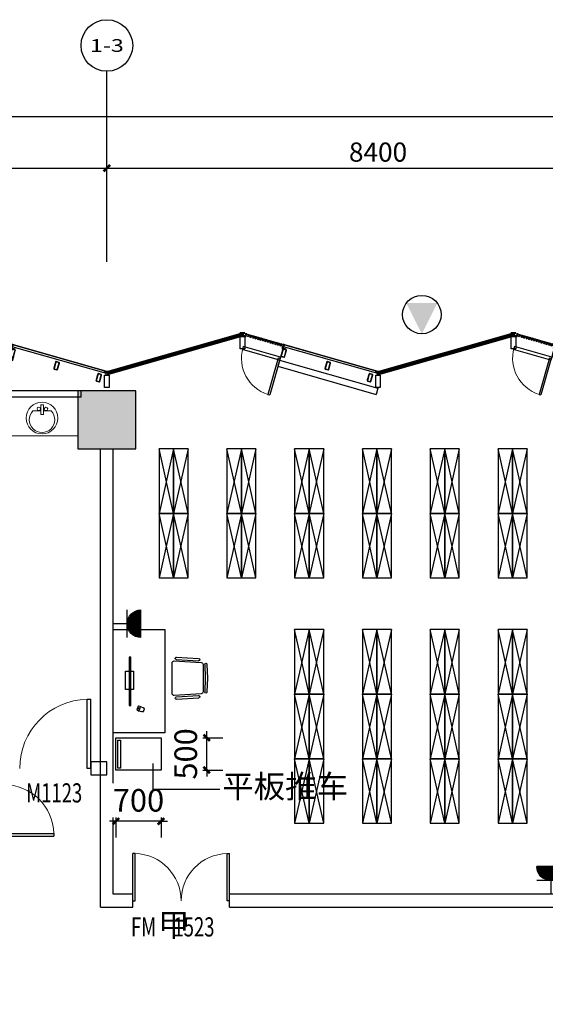
# Model space of a CAD drawing. Units: millimetres. Extents: x 242389 to 404205, y 1044890 to 1277462.
# Drawn here: x 350921 to 359062, y 1084006 to 1099262 of the extents above; entities that cross this region are included whole.
import ezdxf
from ezdxf.enums import TextEntityAlignment as Align

# ---------------------------------------------------------------- set-up
doc = ezdxf.new("R2010")
doc.units = ezdxf.units.MM
doc.header["$LTSCALE"] = 1000
doc.header["$MEASUREMENT"] = 0
doc.linetypes.add('DOTE', pattern=[2.42, 2, -0.2, 0.02, -0.2])
doc.layers.get('Defpoints').update_dxf_attribs({"color": 250})
for name, color, linetype in [('0-hatch', 8, 'Continuous'), ('0-钢材断面', 2, 'Continuous'), ('AXIS', 3, 'Continuous'), ('AXIS_TEXT', 7, 'Continuous'), ('COLUMN', 80, 'Continuous'), ('CURTWALL', 4, 'Continuous'), ('D_标高标注', 3, 'Continuous'), ('DOOR_FIRE', 4, 'Continuous'), ('DOOR_FIRE_TEXT', 1, 'Continuous'), ('DOTE', 252, 'DOTE'), ('L_构件看线', 154, 'Continuous'), ('LABEL_PM', 7, 'Continuous'), ('P-EQU', 1, 'Continuous'), ('P-活动家具', 51, 'Continuous'), ('PUB_HATCH', 251, 'Continuous'), ('W_金属幕墙', 191, 'Continuous'), ('W_门窗', 140, 'Continuous'), ('WALL', 3, 'Continuous'), ('WINDOW', 4, 'Continuous'), ('WINDOW_TEXT', 150, 'Continuous'), ('Z-房间', 2, 'Continuous'), ('围护轮廓线', 225, 'Continuous'), ('石材幕墙', 42, 'Continuous')]:
    doc.layers.add(name, color=color, linetype=linetype)
doc.layers.add('J-洁具', color=146, linetype='Continuous', lineweight=5)
doc.styles.add('_TCH_AXIS', font='simplex.shx', dxfattribs={"bigfont": 'gbcbig0.shx'})
doc.styles.add('_TCH_DIM_T3', font='SIMPLEX.shx', dxfattribs={"width": 0.705882, "bigfont": 'gbcbig0.shx'})
doc.styles.add('_TCH_WINDOW', font='SIMPLEX.shx', dxfattribs={"height": 3.5, "bigfont": 'gbcbig0.shx'})
doc.styles.get("Standard").update_dxf_attribs({"font": 'gbenor.shx', "bigfont": 'gbcbig0.shx'})
doc.dimstyles.new('_TCH_ARCH&&100', dxfattribs={"dimtxt": 297.5, "dimasz": 100, "dimexe": 100, "dimexo": 300, "dimgap": 100, "dimtad": 1, "dimdec": 0, "dimzin": 0, "dimdsep": 46, "dimtxsty": '_TCH_DIM_T3', "dimblk": 'ARCHTICK', "dimcen": 0.09, "dimclrt": 7, "dimadec": 0, "dimazin": 0, "dimtfac": 1, "dimtdec": 0, "dimtofl": 0, "dimtmove": 0, "dimatfit": 3, "dimldrblk": 'ARCHTICK', "dimfxl": 1, "dimtolj": 1, "dimtzin": 0, "dimarcsym": 0})
doc.dimstyles.get("Standard").update_dxf_attribs({"dimscale": 100, "dimtxt": 3.5, "dimasz": 1, "dimexe": 2.5, "dimexo": 3, "dimgap": 1.5, "dimtad": 1, "dimdec": 0, "dimrnd": 5, "dimzin": 0, "dimdsep": 46, "dimtxsty": 'Standard', "dimblk": 'ARCHTICK', "dimcen": 0.09, "dimadec": 0, "dimazin": 0, "dimtfac": 1, "dimtdec": 0, "dimtix": 1, "dimtmove": 2, "dimatfit": 3, "dimfxl": 1, "dimtolj": 1, "dimtzin": 0, "dimarcsym": 0})

# ---------------------------------------------------------------- blocks, each defined once
blk = doc.blocks.new('M_E33IEP')
at = {"layer": 'J-洁具'}
for p, q in [((42, 22), (192, 22)), ((42, -18), (42, 22)), ((133, 138), (133, 22)), ((192, 22), (192, -18)), ((192, -18), (42, -18)), ((133, -18), (133, -142))]:
    blk.add_line(p, q, dxfattribs=at)
for centre, radius in [((246, -2), 246), ((104, 59), 26.7), ((103, -53), 26.7)]:
    blk.add_circle(centre, radius, dxfattribs=at)
blk.add_arc((272, -2), 197, 225.2527, 134.7473, dxfattribs=at)
blk = doc.blocks.new('$DorLib2D$00000001')
for p, q in [((0.45, 0.975), (0.5, 0.975)), ((0.45, 0), (0.45, 0.975)), ((0.5, 0), (0.5, 0.975)), ((0.5, 0), (0.45, 0))]:
    blk.add_line(p, q)
at = {"lineweight": 13}
blk.add_arc((0.475, 0), 0.975, 91.4693, 180, dxfattribs=at)
blk = doc.blocks.new('_ArchTick')
at = {"color": 0, "linetype": 'ByBlock', "const_width": 0.4}
blk.add_lwpolyline([(-0.5, -0.5), (0.5, 0.5)], dxfattribs=at)
blk = doc.blocks.new('*D68')
at = {"layer": 'AXIS', "color": 0, "lineweight": -2, "transparency": 16777216}
for p, q in [((132714, 828512), (132714, 830562)), ((184464, 828512), (184464, 830562)), ((132714, 830462), (184464, 830462))]:
    blk.add_line(p, q, dxfattribs=at)
at = {"layer": 'Defpoints', "color": 0, "transparency": 16777216}
for p in [(184464, 830462), (132714, 828212), (184464, 828212)]:
    blk.add_point(p, dxfattribs=at)
at = {"layer": 'AXIS', "color": 0, "lineweight": -2, "transparency": 16777216, "xscale": 100, "yscale": 100, "zscale": 100, "rotation": 180}
blk.add_blockref('_ArchTick', (132714, 830462), dxfattribs=at)
at = {"layer": 'AXIS', "color": 0, "lineweight": -2, "transparency": 16777216, "xscale": 100, "yscale": 100, "zscale": 100}
blk.add_blockref('_ArchTick', (184464, 830462), dxfattribs=at)
at = {"layer": 'AXIS', "color": 7, "transparency": 16777216, "insert": (158588, 830710), "char_height": 297.5, "attachment_point": 5, "style": '_TCH_DIM_T3'}
blk.add_mtext('\\A1;51750', dxfattribs=at)
blk = doc.blocks.new('*D46')
at = {"layer": 'AXIS', "color": 0, "lineweight": -2, "transparency": 16777216}
for p, q in [((132714, 828512), (132714, 830562)), ((184464, 828512), (184464, 830562)), ((132714, 830462), (184464, 830462))]:
    blk.add_line(p, q, dxfattribs=at)
at = {"layer": 'Defpoints', "color": 0, "transparency": 16777216}
for p in [(184464, 830462), (132714, 828212), (184464, 828212)]:
    blk.add_point(p, dxfattribs=at)
at = {"layer": 'AXIS', "color": 0, "lineweight": -2, "transparency": 16777216, "xscale": 100, "yscale": 100, "zscale": 100, "rotation": 180}
blk.add_blockref('_ArchTick', (132714, 830462), dxfattribs=at)
at = {"layer": 'AXIS', "color": 0, "lineweight": -2, "transparency": 16777216, "xscale": 100, "yscale": 100, "zscale": 100}
blk.add_blockref('_ArchTick', (184464, 830462), dxfattribs=at)
at = {"layer": 'AXIS', "color": 7, "transparency": 16777216, "insert": (158588, 830710), "char_height": 297.5, "attachment_point": 5, "style": '_TCH_DIM_T3'}
blk.add_mtext('\\A1;51750', dxfattribs=at)
blk = doc.blocks.new('*D47')
at = {"layer": 'AXIS', "color": 0, "lineweight": -2, "transparency": 16777216}
for p, q in [((132714, 828512), (132714, 829762)), ((138464, 828512), (138464, 829762)), ((132714, 829662), (138464, 829662))]:
    blk.add_line(p, q, dxfattribs=at)
at = {"layer": 'Defpoints', "color": 0, "transparency": 16777216}
for p in [(138464, 829662), (132714, 828212), (138464, 828212)]:
    blk.add_point(p, dxfattribs=at)
at = {"layer": 'AXIS', "color": 0, "lineweight": -2, "transparency": 16777216, "xscale": 100, "yscale": 100, "zscale": 100, "rotation": 180}
blk.add_blockref('_ArchTick', (132714, 829662), dxfattribs=at)
at = {"layer": 'AXIS', "color": 0, "lineweight": -2, "transparency": 16777216, "xscale": 100, "yscale": 100, "zscale": 100}
blk.add_blockref('_ArchTick', (138464, 829662), dxfattribs=at)
at = {"layer": 'AXIS', "color": 7, "transparency": 16777216, "insert": (135588, 829910), "char_height": 297.5, "attachment_point": 5, "style": '_TCH_DIM_T3'}
blk.add_mtext('\\A1;5750', dxfattribs=at)
blk = doc.blocks.new('*D58')
at = {"layer": 'AXIS', "color": 0, "lineweight": -2, "transparency": 16777216}
for p, q in [((138464, 828512), (138464, 829762)), ((146864, 828512), (146864, 829762)), ((138464, 829662), (146864, 829662))]:
    blk.add_line(p, q, dxfattribs=at)
at = {"layer": 'Defpoints', "color": 0, "transparency": 16777216}
for p in [(146864, 829662), (138464, 828212), (146864, 828212)]:
    blk.add_point(p, dxfattribs=at)
at = {"layer": 'AXIS', "color": 0, "lineweight": -2, "transparency": 16777216, "xscale": 100, "yscale": 100, "zscale": 100, "rotation": 180}
blk.add_blockref('_ArchTick', (138464, 829662), dxfattribs=at)
at = {"layer": 'AXIS', "color": 0, "lineweight": -2, "transparency": 16777216, "xscale": 100, "yscale": 100, "zscale": 100}
blk.add_blockref('_ArchTick', (146864, 829662), dxfattribs=at)
at = {"layer": 'AXIS', "color": 7, "transparency": 16777216, "insert": (142664, 829910), "char_height": 297.5, "attachment_point": 5, "style": '_TCH_DIM_T3'}
blk.add_mtext('\\A1;8400', dxfattribs=at)
blk = doc.blocks.new('A$C5A9505EC')
at = {"layer": 'L_构件看线'}
for p, q in [((236, 70), (236, 0)), ((236, 70), (250, 70)), ((250, 70), (250, 0)), ((236, 0), (250, 0))]:
    blk.add_line(p, q, dxfattribs=at)
for points in [[(0, 70), (0, 0), (191, 0), (191, 70)], [(191, 45), (191, 25), (250, 25), (250, 45)]]:
    blk.add_lwpolyline(points, close=True, dxfattribs=at)
blk = doc.blocks.new('120x60x4')
at = {"layer": '0-hatch'}
h = blk.add_hatch(dxfattribs=at)
h.set_pattern_fill('ANSI32,_O', color=256)
h.set_pattern_definition([(45, (23531.18, -11090.438), (-6.735192, 6.735192), []), (45, (23535.67, -11090.438), (-6.735192, 6.735192), [])])
h.paths.add_polyline_path([(-22, 120, 0.414214), (-30, 112), (-30, 8, 0.414214), (-22, 0), (22, 0, 0.414214), (30, 8), (30, 112, 0.414214), (22, 120)])
h.paths.add_polyline_path([(-22, 116, 0.414214), (-26, 112), (-26, 8, 0.414214), (-22, 4), (22, 4, 0.414214), (26, 8), (26, 112, 0.414214), (22, 116)], flags=16)
at = {"layer": '0-钢材断面'}
for points in [[(-30, 8), (-30, 112, -0.414214), (-22, 120), (22, 120, -0.414214), (30, 112), (30, 8, -0.414214), (22, 0), (-22, 0, -0.414214)], [(-26, 8), (-26, 112, -0.414214), (-22, 116), (22, 116, -0.414214), (26, 112), (26, 8, -0.414214), (22, 4), (-22, 4, -0.414214)]]:
    blk.add_lwpolyline(points, format="xyb", close=True, dxfattribs=at)
blk = doc.blocks.new('mq7')
at = {"layer": 'W_金属幕墙'}
for points in [[(350825, 1272237), (350806, 1272170), (350196, 1272344), (350196, 1272362)], [(350813, 1272232), (350799, 1272183), (350206, 1272352), (350206, 1272362)]]:
    blk.add_lwpolyline(points, dxfattribs=at)
at = {"layer": 'W_门窗'}
for points in [[(350216, 1272562), (350181, 1272562), (350181, 1272553), (350229, 1272553), (350240, 1272592), (350226, 1272596)], [(350269, 1272547), (350255, 1272551), (350264, 1272585), (350279, 1272581)], [(350307, 1272536), (350293, 1272540), (350303, 1272574), (350317, 1272570)], [(350346, 1272525), (350331, 1272529), (350341, 1272563), (350355, 1272559)], [(350384, 1272514), (350370, 1272518), (350380, 1272552), (350394, 1272548)], [(350423, 1272503), (350408, 1272508), (350418, 1272541), (350432, 1272537)], [(350461, 1272492), (350447, 1272497), (350456, 1272530), (350471, 1272526)], [(350500, 1272481), (350485, 1272486), (350495, 1272519), (350509, 1272515)], [(350538, 1272470), (350524, 1272475), (350533, 1272508), (350548, 1272504)], [(350577, 1272459), (350562, 1272464), (350572, 1272497), (350586, 1272493)], [(350615, 1272448), (350601, 1272453), (350610, 1272486), (350625, 1272482)], [(350654, 1272437), (350639, 1272442), (350649, 1272475), (350663, 1272471)], [(350692, 1272426), (350678, 1272431), (350687, 1272464), (350702, 1272460)], [(350730, 1272415), (350716, 1272420), (350726, 1272453), (350740, 1272449)], [(350769, 1272404), (350755, 1272409), (350764, 1272442), (350779, 1272438)], [(350846, 1272348), (350849, 1272357), (350801, 1272371), (350817, 1272427), (350803, 1272431), (350784, 1272366)]]:
    blk.add_lwpolyline(points, close=True, dxfattribs=at)
at = {"layer": '石材幕墙'}
blk.add_lwpolyline([(350809, 1272398), (350838, 1272390), (352263, 1271983), (352271, 1272012), (350846, 1272419), (350817, 1272427), (350809, 1272399)], dxfattribs=at)
at = {"layer": '0-钢材断面', "xscale": -1, "rotation": 164.0546040566643}
for p in [(350827, 1272353), (351509, 1272158), (352163, 1271972)]:
    blk.add_blockref('120x60x4', p, dxfattribs=at)
blk = doc.blocks.new('mq1')
at = {"layer": 'W_门窗'}
for p, q in [((353781, 1685988), (354358, 1685824)), ((353795, 1686036), (354371, 1685872))]:
    blk.add_line(p, q, dxfattribs=at)
for points in [[(353696, 1685875), (353694, 1685866), (353742, 1685852), (353726, 1685796), (353740, 1685792), (353759, 1685858)], [(353774, 1685819), (353788, 1685815), (353779, 1685781), (353764, 1685785)], [(353812, 1685808), (353827, 1685804), (353817, 1685770), (353803, 1685774)], [(353851, 1685797), (353865, 1685793), (353856, 1685759), (353841, 1685763)], [(353889, 1685786), (353904, 1685782), (353894, 1685748), (353880, 1685752)], [(353928, 1685775), (353942, 1685771), (353933, 1685737), (353918, 1685741)], [(353966, 1685764), (353981, 1685760), (353971, 1685726), (353957, 1685730)], [(354005, 1685753), (354019, 1685749), (354009, 1685715), (353995, 1685719)], [(354043, 1685742), (354058, 1685738), (354048, 1685704), (354034, 1685708)], [(354082, 1685731), (354096, 1685727), (354086, 1685693), (354072, 1685697)], [(354120, 1685720), (354134, 1685716), (354125, 1685682), (354110, 1685686)], [(354159, 1685709), (354173, 1685705), (354163, 1685671), (354149, 1685675)], [(354197, 1685698), (354211, 1685694), (354202, 1685660), (354187, 1685664)], [(354235, 1685687), (354250, 1685683), (354240, 1685649), (354226, 1685653)], [(354274, 1685676), (354288, 1685672), (354279, 1685638), (354264, 1685642)], [(354327, 1685661), (354361, 1685661), (354361, 1685671), (354314, 1685671), (354303, 1685631), (354317, 1685627)]]:
    blk.add_lwpolyline(points, close=True, dxfattribs=at)
at = {"layer": 'WALL'}
for p, q in [((353781, 1685988), (353795, 1686036)), ((354358, 1685824), (354371, 1685872))]:
    blk.add_line(p, q, dxfattribs=at)
at = {"layer": '石材幕墙'}
blk.add_lwpolyline([(353734, 1685825), (353705, 1685833), (352280, 1686240), (352271, 1686212), (353697, 1685804), (353726, 1685796), (353734, 1685824)], dxfattribs=at)
at = {"layer": '0-钢材断面', "rotation": 344.0546040566642}
for p, xscale in [((352380, 1686251), -0.9999999999999988), ((353034, 1686065), -0.9999999999999988), ((353716, 1685870), -0.9999999999999989)]:
    blk.add_blockref('120x60x4', p, dxfattribs=dict(at, xscale=xscale))
at = {"layer": 'W_门窗', "xscale": -600, "yscale": 600, "zscale": 50, "rotation": 344.0546041944561}
blk.add_blockref('$DorLib2D$00000001', (354076, 1685930), dxfattribs=at)
blk = doc.blocks.new('zxlk1')
at = {"layer": 'CURTWALL'}
for p, q in [((352271, 1272011), (354371, 1272612)), ((352275, 1271995), (354376, 1272596)), ((352280, 1271979), (354381, 1272580)), ((352284, 1271963), (354385, 1272564)), ((354371, 1272612), (354385, 1272564)), ((356471, 1272011), (358571, 1272612)), ((356475, 1271995), (358576, 1272596)), ((356480, 1271979), (358581, 1272580)), ((356484, 1271963), (358585, 1272564)), ((358571, 1272612), (358585, 1272564)), ((352271, 1272011), (352284, 1271963)), ((356471, 1272011), (356484, 1271963))]:
    blk.add_line(p, q, dxfattribs=at)
at = {"layer": 'L_构件看线', "xscale": -1, "rotation": 270}
for p in [(354336, 1272362), (358536, 1272362), (352236, 1271762), (356436, 1271762)]:
    blk.add_blockref('A$C5A9505EC', p, dxfattribs=at)
at = {"layer": '石材幕墙'}
blk.add_blockref('mq7', (0, 0), dxfattribs=at)
at = {"layer": '石材幕墙', "rotation": 180}
for p in [(708743, 2958223), (712943, 2958223)]:
    blk.add_blockref('mq1', p, dxfattribs=at)
blk = doc.blocks.new('3')
at = {"layer": 'WALL'}
for p, q in [((354948, 1272187), (354921, 1272091)), ((354948, 1272187), (356471, 1271752)), ((354921, 1272091), (356444, 1271655)), ((356471, 1271752), (356444, 1271655))]:
    blk.add_line(p, q, dxfattribs=at)
blk = doc.blocks.new('jyk')
at = {"layer": 'D_标高标注'}
blk.add_hatch(color=1, dxfattribs=at).paths.add_polyline_path([(365428, 30302), (365189, 29827), (365668, 29827)])
at = {"layer": 'D_标高标注', "color": 1}
blk.add_circle((365428, 30004), 298, dxfattribs=at)
blk = doc.blocks.new('zz7f')
at = {"layer": 'PUB_HATCH'}
blk.add_hatch(color=256, dxfattribs=at).paths.add_polyline_path([(-1324588, 757949), (-1325488, 757949), (-1325488, 757049), (-1324588, 757049)])
at = {"layer": 'COLUMN'}
for p, q in [((-1324588, 757949), (-1325488, 757949)), ((-1325488, 757949), (-1325488, 757049)), ((-1324588, 757049), (-1324588, 757949)), ((-1325488, 757049), (-1324588, 757049))]:
    blk.add_line(p, q, dxfattribs=at)
blk = doc.blocks.new('A$C9b48342d')
at = {"layer": 'P-活动家具'}
for p, q in [((-140, -568), (-140, -92)), ((-109, -62), (311, -88)), ((-76, -40), (269, -61)), ((-74, -4), (271, -25)), ((340, -118), (340, -541)), ((364, -118), (372, -330)), ((400, -116), (408, -329)), ((372, -330), (364, -541)), ((408, -329), (400, -543)), ((312, -571), (-108, -598)), ((-75, -620), (269, -598)), ((-73, -656), (272, -634))]:
    blk.add_line(p, q, dxfattribs=at)
at = {"layer": 'P-活动家具', "extrusion": (-5.42886e-17, -2.16342e-11, -1)}
for centre, major_axis, start_param, end_param in [((-110, -92), (1.5, -30), 1.620003, 3.253218), ((-75, -22), (-18, -0.9), -1.459171, 1.682422), ((270, -43), (-18, -0.9), 1.682422, 4.824014), ((310, -118), (-30, -1.5), 1.682422, 3.190799), ((382, -117), (0.9, -18), 1.57533, 4.716923), ((-110, -568), (-30, -1.5), 4.699177, 6.332392), ((271, -616), (-18, -0.9), 1.557584, 4.699177), ((310, -541), (-30, -1.5), 3.190799, 4.699177), ((382, -542), (-18, -0.9), 3.235472, 6.377065), ((-74, -638), (0.9, -18), 6.269973, 9.411566)]:
    blk.add_ellipse(centre, major_axis=major_axis, ratio=1, start_param=start_param, end_param=end_param, dxfattribs=at)
blk = doc.blocks.new('$DorLib2D$00000002')
for p, q in [((-0.5, 0), (-0.5, 0.4875)), ((-0.475, 0.4875), (-0.5, 0.4875)), ((-0.475, 0), (-0.475, 0.4875)), ((0.475, 0), (0.475, 0.4875)), ((0.475, 0.4875), (0.5, 0.4875)), ((0.5, 0), (0.5, 0.4875)), ((-0.5, 0), (-0.475, 0)), ((0.5, 0), (0.475, 0))]:
    blk.add_line(p, q)
at = {"lineweight": 13}
for centre, start, end in [((-0.4875, 0), 0, 88.53072), ((0.4875, 0), 91.46928, 180)]:
    blk.add_arc(centre, 0.4875, start, end, dxfattribs=at)
blk = doc.blocks.new('*D267')
at = {"layer": 'Defpoints', "color": 0, "transparency": 16777216}
for p in [(352411, 1087635.5), (353111, 1087635.5)]:
    blk.add_point(p, dxfattribs=at)
at = {"layer": 'P-活动家具', "color": 0, "lineweight": -2, "transparency": 16777216}
for p, q in [((352411, 1087335.5), (352411, 1086591.5)), ((353111, 1087335.5), (353111, 1086591.5)), ((352411, 1086841.5), (352311, 1086841.5)), ((353111, 1086841.5), (352411, 1086841.5)), ((353111, 1086841.5), (353211, 1086841.5))]:
    blk.add_line(p, q, dxfattribs=at)
at = {"layer": 'P-活动家具', "color": 0, "lineweight": -2, "transparency": 16777216, "xscale": 100, "yscale": 100, "zscale": 100}
blk.add_blockref('_ArchTick', (352411, 1086841.5), dxfattribs=at)
at = {"layer": 'P-活动家具', "color": 0, "lineweight": -2, "transparency": 16777216, "xscale": 100, "yscale": 100, "zscale": 100, "rotation": 180}
blk.add_blockref('_ArchTick', (353111, 1086841.5), dxfattribs=at)
at = {"layer": 'P-活动家具', "color": 0, "transparency": 16777216, "insert": (352761, 1087166.5), "char_height": 350, "attachment_point": 5, "bg_fill": 3, "box_fill_scale": 1.25, "bg_fill_color": 256, "bg_fill_true_color": 13158600, "bg_fill_transparency": 0}
blk.add_mtext('\\A1;700', dxfattribs=at)
at = {"layer": 'Defpoints', "color": 0, "transparency": 16777216}
blk.add_point((352411, 1086841.5), dxfattribs=at)
blk = doc.blocks.new('*D268')
at = {"layer": 'Defpoints', "color": 0, "transparency": 16777216}
for p in [(353111, 1088135.5), (353111, 1087635.5)]:
    blk.add_point(p, dxfattribs=at)
at = {"layer": 'P-活动家具', "color": 0, "lineweight": -2, "transparency": 16777216}
for p, q in [((353818, 1088135.5), (353818, 1088235.5)), ((353411, 1088135.5), (354068, 1088135.5)), ((353818, 1087635.5), (353818, 1088135.5)), ((353411, 1087635.5), (354068, 1087635.5)), ((353818, 1087635.5), (353818, 1087535.5))]:
    blk.add_line(p, q, dxfattribs=at)
at = {"layer": 'P-活动家具', "color": 0, "lineweight": -2, "transparency": 16777216, "xscale": 100, "yscale": 100, "zscale": 100}
for p, rotation in [((353818, 1088135.5), 270), ((353818, 1087635.5), 90)]:
    blk.add_blockref('_ArchTick', p, dxfattribs=dict(at, rotation=rotation))
at = {"layer": 'P-活动家具', "color": 0, "transparency": 16777216, "insert": (353493, 1087885.5), "char_height": 350, "attachment_point": 5, "rotation": 90, "bg_fill": 3, "box_fill_scale": 1.25, "bg_fill_color": 256, "bg_fill_true_color": 13158600, "bg_fill_transparency": 0}
blk.add_mtext('\\A1;500', dxfattribs=at)
at = {"layer": 'Defpoints', "color": 0, "transparency": 16777216}
blk.add_point((353818, 1088135.5), dxfattribs=at)
blk = doc.blocks.new('567U')
at = {"layer": 'P-活动家具', "linetype": 'Continuous'}
for p, q in [((-6521, 24782), (-6515, 24780)), ((-6514, 24782), (-6516, 24778)), ((-6514, 24775), (-6496, 24769)), ((-6493, 24778), (-6511, 24784)), ((-6505, 24814), (-6505, 24814)), ((-6492, 24771), (-6491, 24774)), ((-6491, 24772), (-6482, 24769))]:
    blk.add_line(p, q, dxfattribs=at)
blk.add_lwpolyline([(-6352, 23982), (-6352, 24733), (-6380, 24733), (-6380, 23982)], close=True, dxfattribs=at)
for points in [[(-6380, 24198), (-6423, 24198), (-6423, 24482), (-6380, 24482)], [(-6352, 24482), (-6298, 24482), (-6298, 24198), (-6352, 24198)]]:
    blk.add_lwpolyline(points, dxfattribs=at)
for centre, radius, start, end in [((-6544, 24790), 46.6, 137.1418, 185.7845), ((-6585, 24786), 5, 185.7845, 228.8492), ((-6476, 24911), 171, 228.8492, 262.5934), ((-6574, 24818), 5, 94.0771, 137.1418), ((-6562, 24652), 171, 60.3329, 94.0771), ((-6449, 24751), 78.1, 156.5807, 182.6585), ((-6445, 24764), 78.1, 140.2678, 166.3456), ((-6513, 24778), 3, 161.4632, 251.4632), ((-6512, 24781), 3, 71.4632, 161.4632), ((-6497, 24746), 5, 262.5934, 331.6186), ((-6495, 24771), 3, 251.4632, 341.4632), ((-6635, 24821), 162, 331.6186, 351.3077), ((-6494, 24775), 3, 341.4632, 71.4632), ((-6480, 24797), 5, 351.3077, 60.3329)]:
    blk.add_arc(centre, radius, start, end, dxfattribs=at)
blk = doc.blocks.new('A$C10707C95')
at = {"layer": 'P-EQU', "linetype": 'Continuous'}
for p, q in [((0, 0), (0, 383)), ((191, 191), (-191, 191)), ((191, 0), (-191, 0))]:
    blk.add_line(p, q, dxfattribs=at)
at = {"layer": 'P-EQU', "linetype": 'Continuous', "const_width": 191}
blk.add_lwpolyline([(96, 0, 1), (-96, 0)], format="xyb", dxfattribs=at)
blk.add_lwpolyline([(96, 0, 1), (-96, 0)], format="xyb", dxfattribs=at)
at = {"layer": 'P-EQU', "linetype": 'Continuous'}
blk.add_arc((0, 0), 191, 0, 180, dxfattribs=at)
blk = doc.blocks.new('zlbzzz')
at = {"layer": 'AXIS'}
blk.add_line((138463.5, 828211.6), (138463.5, 831161.6), dxfattribs=at)
blk.add_circle((138463.5, 831561.6), 400, dxfattribs=at)
at = {"layer": 'AXIS_TEXT', "style": '_TCH_AXIS'}
blk.add_text('1-3', height=196.63, dxfattribs=at).set_placement((138201.3, 831463.3), (138725.7, 831463.3), align=Align.FIT)
at = {"layer": 'AXIS'}
for p1, p2, distance, picture, middle in [((132713.5, 828211.6), (184463.5, 828211.6), 2250, '*D68', (158588.5, 830710.4)), ((132713.5, 828211.6), (184463.5, 828211.6), 2250, '*D46', (158588.5, 830710.4)), ((132713.5, 828211.6), (138463.5, 828211.6), 1450, '*D47', (135588.5, 829910.4)), ((138463.5, 828211.6), (146863.5, 828211.6), 1450, '*D58', (142663.5, 829910.4))]:
    dim = blk.add_aligned_dim(p1=p1, p2=p2, distance=distance, dimstyle='_TCH_ARCH&&100', dxfattribs=at)
    dim.commit()
    dim.dimension.update_dxf_attribs({"geometry": picture, "text_midpoint": middle})

msp = doc.modelspace()

# ---------------------------------------------------------------- linework, layer by layer
at = {"layer": 'J-洁具'}
msp.add_lwpolyline([(351821.4, 1093411.6), (349821.4, 1093411.6), (349821.4, 1092811.6), (351821.4, 1092811.6)], close=True, dxfattribs=at)
at = {"layer": 'P-活动家具'}
for points in [[(353305, 1092611.6), (353080, 1092611.6), (353080, 1091611.6), (353305, 1091611.6)], [(353530, 1092611.6), (353305, 1092611.6), (353305, 1091611.6), (353530, 1091611.6)], [(354355, 1092611.6), (354130, 1092611.6), (354130, 1091611.6), (354355, 1091611.6)], [(354580, 1092611.6), (354355, 1092611.6), (354355, 1091611.6), (354580, 1091611.6)], [(355405, 1092611.6), (355180, 1092611.6), (355180, 1091611.6), (355405, 1091611.6)], [(355630, 1092611.6), (355405, 1092611.6), (355405, 1091611.6), (355630, 1091611.6)], [(356455, 1092611.6), (356230, 1092611.6), (356230, 1091611.6), (356455, 1091611.6)], [(356680, 1092611.6), (356455, 1092611.6), (356455, 1091611.6), (356680, 1091611.6)], [(357505, 1092611.6), (357280, 1092611.6), (357280, 1091611.6), (357505, 1091611.6)], [(357730, 1092611.6), (357505, 1092611.6), (357505, 1091611.6), (357730, 1091611.6)], [(358555, 1092611.6), (358330, 1092611.6), (358330, 1091611.6), (358555, 1091611.6)], [(358780, 1092611.6), (358555, 1092611.6), (358555, 1091611.6), (358780, 1091611.6)], [(353305, 1091611.6), (353080, 1091611.6), (353080, 1090611.6), (353305, 1090611.6)], [(353530, 1091611.6), (353305, 1091611.6), (353305, 1090611.6), (353530, 1090611.6)], [(354355, 1091611.6), (354130, 1091611.6), (354130, 1090611.6), (354355, 1090611.6)], [(354580, 1091611.6), (354355, 1091611.6), (354355, 1090611.6), (354580, 1090611.6)], [(355405, 1091611.6), (355180, 1091611.6), (355180, 1090611.6), (355405, 1090611.6)], [(355630, 1091611.6), (355405, 1091611.6), (355405, 1090611.6), (355630, 1090611.6)], [(356455, 1091611.6), (356230, 1091611.6), (356230, 1090611.6), (356455, 1090611.6)], [(356680, 1091611.6), (356455, 1091611.6), (356455, 1090611.6), (356680, 1090611.6)], [(357505, 1091611.6), (357280, 1091611.6), (357280, 1090611.6), (357505, 1090611.6)], [(357730, 1091611.6), (357505, 1091611.6), (357505, 1090611.6), (357730, 1090611.6)], [(358555, 1091611.6), (358330, 1091611.6), (358330, 1090611.6), (358555, 1090611.6)], [(358780, 1091611.6), (358555, 1091611.6), (358555, 1090611.6), (358780, 1090611.6)], [(352371.4, 1088211.6), (352371.4, 1089811.6), (353171.4, 1089811.6), (353171.4, 1088211.6)], [(355405, 1089811.6), (355180, 1089811.6), (355180, 1088811.6), (355405, 1088811.6)], [(355630, 1089811.6), (355405, 1089811.6), (355405, 1088811.6), (355630, 1088811.6)], [(356455, 1089811.6), (356230, 1089811.6), (356230, 1088811.6), (356455, 1088811.6)], [(356680, 1089811.6), (356455, 1089811.6), (356455, 1088811.6), (356680, 1088811.6)], [(357505, 1089811.6), (357280, 1089811.6), (357280, 1088811.6), (357505, 1088811.6)], [(357730, 1089811.6), (357505, 1089811.6), (357505, 1088811.6), (357730, 1088811.6)], [(358555, 1089811.6), (358330, 1089811.6), (358330, 1088811.6), (358555, 1088811.6)], [(358780, 1089811.6), (358555, 1089811.6), (358555, 1088811.6), (358780, 1088811.6)], [(355405, 1088811.6), (355180, 1088811.6), (355180, 1087811.6), (355405, 1087811.6)], [(355630, 1088811.6), (355405, 1088811.6), (355405, 1087811.6), (355630, 1087811.6)], [(356455, 1088811.6), (356230, 1088811.6), (356230, 1087811.6), (356455, 1087811.6)], [(356680, 1088811.6), (356455, 1088811.6), (356455, 1087811.6), (356680, 1087811.6)], [(357505, 1088811.6), (357280, 1088811.6), (357280, 1087811.6), (357505, 1087811.6)], [(357730, 1088811.6), (357505, 1088811.6), (357505, 1087811.6), (357730, 1087811.6)], [(358555, 1088811.6), (358330, 1088811.6), (358330, 1087811.6), (358555, 1087811.6)], [(358780, 1088811.6), (358555, 1088811.6), (358555, 1087811.6), (358780, 1087811.6)], [(352411, 1088135.5), (353111, 1088135.5), (353111, 1087635.5), (352411, 1087635.5)], [(352439.5, 1088100.5), (352481, 1088100.5), (352481, 1087666), (352439.5, 1087666)], [(355405, 1087811.6), (355180, 1087811.6), (355180, 1086811.6), (355405, 1086811.6)], [(355630, 1087811.6), (355405, 1087811.6), (355405, 1086811.6), (355630, 1086811.6)], [(356455, 1087811.6), (356230, 1087811.6), (356230, 1086811.6), (356455, 1086811.6)], [(356680, 1087811.6), (356455, 1087811.6), (356455, 1086811.6), (356680, 1086811.6)], [(357505, 1087811.6), (357280, 1087811.6), (357280, 1086811.6), (357505, 1086811.6)], [(357730, 1087811.6), (357505, 1087811.6), (357505, 1086811.6), (357730, 1086811.6)], [(358555, 1087811.6), (358330, 1087811.6), (358330, 1086811.6), (358555, 1086811.6)], [(358780, 1087811.6), (358555, 1087811.6), (358555, 1086811.6), (358780, 1086811.6)]]:
    msp.add_lwpolyline(points, close=True, dxfattribs=at)
at = {"layer": 'P-活动家具', "color": 250}
for points in [[(353305, 1091611.6), (353080, 1092611.6)], [(353305, 1092611.6), (353080, 1091611.6)], [(353530, 1091611.6), (353305, 1092611.6)], [(353530, 1092611.6), (353305, 1091611.6)], [(354355, 1091611.6), (354130, 1092611.6)], [(354355, 1092611.6), (354130, 1091611.6)], [(354580, 1091611.6), (354355, 1092611.6)], [(354580, 1092611.6), (354355, 1091611.6)], [(355405, 1091611.6), (355180, 1092611.6)], [(355405, 1092611.6), (355180, 1091611.6)], [(355630, 1091611.6), (355405, 1092611.6)], [(355630, 1092611.6), (355405, 1091611.6)], [(356455, 1091611.6), (356230, 1092611.6)], [(356455, 1092611.6), (356230, 1091611.6)], [(356680, 1091611.6), (356455, 1092611.6)], [(356680, 1092611.6), (356455, 1091611.6)], [(357505, 1091611.6), (357280, 1092611.6)], [(357505, 1092611.6), (357280, 1091611.6)], [(357730, 1091611.6), (357505, 1092611.6)], [(357730, 1092611.6), (357505, 1091611.6)], [(358555, 1091611.6), (358330, 1092611.6)], [(358555, 1092611.6), (358330, 1091611.6)], [(358780, 1091611.6), (358555, 1092611.6)], [(358780, 1092611.6), (358555, 1091611.6)], [(353305, 1090611.6), (353080, 1091611.6)], [(353305, 1091611.6), (353080, 1090611.6)], [(353530, 1090611.6), (353305, 1091611.6)], [(353530, 1091611.6), (353305, 1090611.6)], [(354355, 1090611.6), (354130, 1091611.6)], [(354355, 1091611.6), (354130, 1090611.6)], [(354580, 1090611.6), (354355, 1091611.6)], [(354580, 1091611.6), (354355, 1090611.6)], [(355405, 1090611.6), (355180, 1091611.6)], [(355405, 1091611.6), (355180, 1090611.6)], [(355630, 1090611.6), (355405, 1091611.6)], [(355630, 1091611.6), (355405, 1090611.6)], [(356455, 1090611.6), (356230, 1091611.6)], [(356455, 1091611.6), (356230, 1090611.6)], [(356680, 1090611.6), (356455, 1091611.6)], [(356680, 1091611.6), (356455, 1090611.6)], [(357505, 1090611.6), (357280, 1091611.6)], [(357505, 1091611.6), (357280, 1090611.6)], [(357730, 1090611.6), (357505, 1091611.6)], [(357730, 1091611.6), (357505, 1090611.6)], [(358555, 1090611.6), (358330, 1091611.6)], [(358555, 1091611.6), (358330, 1090611.6)], [(358780, 1090611.6), (358555, 1091611.6)], [(358780, 1091611.6), (358555, 1090611.6)], [(355405, 1088811.6), (355180, 1089811.6)], [(355405, 1089811.6), (355180, 1088811.6)], [(355630, 1088811.6), (355405, 1089811.6)], [(355630, 1089811.6), (355405, 1088811.6)], [(356455, 1088811.6), (356230, 1089811.6)], [(356455, 1089811.6), (356230, 1088811.6)], [(356680, 1088811.6), (356455, 1089811.6)], [(356680, 1089811.6), (356455, 1088811.6)], [(357505, 1088811.6), (357280, 1089811.6)], [(357505, 1089811.6), (357280, 1088811.6)], [(357730, 1088811.6), (357505, 1089811.6)], [(357730, 1089811.6), (357505, 1088811.6)], [(358555, 1088811.6), (358330, 1089811.6)], [(358555, 1089811.6), (358330, 1088811.6)], [(358780, 1088811.6), (358555, 1089811.6)], [(358780, 1089811.6), (358555, 1088811.6)], [(355405, 1087811.6), (355180, 1088811.6)], [(355405, 1088811.6), (355180, 1087811.6)], [(355630, 1087811.6), (355405, 1088811.6)], [(355630, 1088811.6), (355405, 1087811.6)], [(356455, 1087811.6), (356230, 1088811.6)], [(356455, 1088811.6), (356230, 1087811.6)], [(356680, 1087811.6), (356455, 1088811.6)], [(356680, 1088811.6), (356455, 1087811.6)], [(357505, 1087811.6), (357280, 1088811.6)], [(357505, 1088811.6), (357280, 1087811.6)], [(357730, 1087811.6), (357505, 1088811.6)], [(357730, 1088811.6), (357505, 1087811.6)], [(358555, 1087811.6), (358330, 1088811.6)], [(358555, 1088811.6), (358330, 1087811.6)], [(358780, 1087811.6), (358555, 1088811.6)], [(358780, 1088811.6), (358555, 1087811.6)], [(355405, 1086811.6), (355180, 1087811.6)], [(355405, 1087811.6), (355180, 1086811.6)], [(355630, 1086811.6), (355405, 1087811.6)], [(355630, 1087811.6), (355405, 1086811.6)], [(356455, 1086811.6), (356230, 1087811.6)], [(356455, 1087811.6), (356230, 1086811.6)], [(356680, 1086811.6), (356455, 1087811.6)], [(356680, 1087811.6), (356455, 1086811.6)], [(357505, 1086811.6), (357280, 1087811.6)], [(357505, 1087811.6), (357280, 1086811.6)], [(357730, 1086811.6), (357505, 1087811.6)], [(357730, 1087811.6), (357505, 1086811.6)], [(358555, 1086811.6), (358330, 1087811.6)], [(358555, 1087811.6), (358330, 1086811.6)], [(358780, 1086811.6), (358555, 1087811.6)], [(358780, 1087811.6), (358555, 1086811.6)]]:
    msp.add_lwpolyline(points, dxfattribs=at)
at = {"layer": 'WALL'}
for p, q in [((351871.4, 1093511.6), (349821.4, 1093511.6)), ((351871.4, 1093411.6), (349821.4, 1093411.6)), ((351871.4, 1093411.6), (351871.4, 1093511.6)), ((352171.4, 1085611.6), (352171.4, 1092611.6)), ((352171.4, 1092611.6), (352371.4, 1092611.6)), ((352371.4, 1085711.6), (352371.4, 1092611.6)), ((352271.4, 1087761.6), (352021.4, 1087761.6)), ((352021.4, 1087761.6), (352021.4, 1087561.6)), ((352271.4, 1087561.6), (352271.4, 1087761.6)), ((352021.4, 1087561.6), (352271.4, 1087561.6)), ((352171.4, 1085511.6), (352171.4, 1085611.6)), ((352671.4, 1085711.6), (352371.4, 1085711.6)), ((364121.4, 1085711.6), (354171.4, 1085711.6)), ((352171.4, 1085511.6), (352371.4, 1085511.6)), ((352371.4, 1085511.6), (352371.4, 1085511.6)), ((352371.4, 1085511.6), (352671.4, 1085511.6)), ((354171.4, 1085511.6), (364121.4, 1085511.6))]:
    msp.add_line(p, q, dxfattribs=at)
for points in [[(352671.4, 1085511.6), (352671.4, 1085711.6)], [(354171.4, 1085511.6), (354171.4, 1085711.6)]]:
    msp.add_lwpolyline(points, dxfattribs=at)
at = {"layer": '围护轮廓线'}
msp.add_lwpolyline([(345971.4, 1083161.6), (345971.4, 1092611.6), (346021.4, 1092611.6), (346021.4, 1093211.6), (345971.4, 1093211.6), (345971.4, 1094411.2), (348070.6, 1093811.4), (350171.4, 1094411.6), (352271.4, 1093811.6), (354371.4, 1094411.6), (356471.4, 1093811.6), (358571.4, 1094411.6), (360671.4, 1093811.6)], dxfattribs=at)

# ---------------------------------------------------------------- block references
at = {"layer": 'COLUMN'}
msp.add_blockref('zz7f', (1677309.4, 335563), dxfattribs=at)
at = {"layer": 'D_标高标注', "color": 1, "rotation": 180}
msp.add_blockref('jyk', (722578.2, 1124696.7), dxfattribs=at)
at = {"layer": 'DOOR_FIRE', "xscale": -800, "yscale": -800, "zscale": 200, "rotation": 89.99999971642482}
msp.add_blockref('$DorLib2D$00000001', (350671.4, 1087011.6), dxfattribs=at)
at = {"layer": 'DOOR_FIRE', "xscale": -1500, "yscale": 1500, "zscale": 200}
msp.add_blockref('$DorLib2D$00000002', (353421.4, 1085611.6), dxfattribs=at)
at = {"layer": 'DOTE'}
msp.add_blockref('zlbzzz', (213807.9, 267300), dxfattribs=at)
at = {"layer": 'J-洁具', "rotation": 270}
msp.add_blockref('M_E33IEP', (351269.3, 1093334.7), dxfattribs=at)
at = {"layer": 'LABEL_PM'}
msp.add_blockref('3', (0, -178200), dxfattribs=at)
at = {"layer": 'P-EQU', "xscale": -1.119526585741334, "yscale": 1.119526585741334, "zscale": 1.119526585741334}
for p, rotation in [((352799.8, 1089901.6), 89.9999999999921), ((359146.4, 1086140), 180)]:
    msp.add_blockref('A$C10707C95', p, dxfattribs=dict(at, rotation=rotation))
at = {"layer": 'P-活动家具', "linetype": 'Continuous', "rotation": 180}
msp.add_blockref('567U', (346263.4, 1113367.1), dxfattribs=at)
at = {"layer": 'P-活动家具'}
msp.add_blockref('A$C9b48342d', (353422.4, 1089388.8), dxfattribs=at)
at = {"layer": 'W_金属幕墙'}
msp.add_blockref('zxlk1', (0, -178200), dxfattribs=at)
at = {"layer": 'WINDOW'}
ref = msp.add_blockref('$DorLib2D$00000001', (351471.4, 1087661.6), dxfattribs=dict(at, xscale=1100, yscale=1100, zscale=200))
ref.add_attrib('A', 'M1123', (351021.4, 1087133), dxfattribs={"layer": 'WINDOW_TEXT', "height": 297.5, "style": '_TCH_WINDOW', "width": 0.705882})

# ---------------------------------------------------------------- texts
at = {"layer": 'DOOR_FIRE_TEXT', "style": '_TCH_WINDOW'}
msp.add_text('甲', height=357.4, dxfattribs=at).set_placement((353064.4, 1085056.7))
at = {"layer": 'DOOR_FIRE_TEXT', "style": '_TCH_WINDOW', "width": 0.705882}
for s, p in [('FM', (352644.4, 1085056.7)), ('1523', (353302.7, 1085056.7))]:
    msp.add_text(s, height=297.5, dxfattribs=at).set_placement(p)
at = {"layer": 'Z-房间'}
msp.add_text('平板推车', height=357.45, dxfattribs=at).set_placement((354058, 1087203))

# ---------------------------------------------------------------- next in the draw order: dimensions: what is measured, and where the dimension line sits
at = {"layer": 'P-活动家具'}
dim = msp.add_linear_dim(base=(352411, 1086841.5), p1=(353111, 1087635.5), p2=(352411, 1087635.5), dimstyle='Standard', override={"dimfxl": 5, "dimfxlon": 1, "dimtfill": 1, "dimtfillclr": 256, "dimarcsym": 1}, dxfattribs=at)
dim.commit()
dim.dimension.update_dxf_attribs({"geometry": '*D267', "text_midpoint": (352761, 1087166.5)})

# ---------------------------------------------------------------- next in the draw order: dimensions: what is measured, and where the dimension line sits
dim = msp.add_linear_dim(base=(353818, 1088135.5), p1=(353111, 1087635.5), p2=(353111, 1088135.5), angle=90, dimstyle='Standard', override={"dimfxl": 5, "dimfxlon": 1, "dimtfill": 1, "dimtfillclr": 256, "dimarcsym": 1}, dxfattribs=at)
dim.commit()
dim.dimension.update_dxf_attribs({"geometry": '*D268', "text_midpoint": (353493, 1087885.5)})

# ---------------------------------------------------------------- next in the draw order: linework, layer by layer
msp.add_lwpolyline([(352981.5, 1087739), (352981.5, 1087341.5), (354023, 1087341.5)], dxfattribs=at)

doc.saveas('drawing.dxf')
